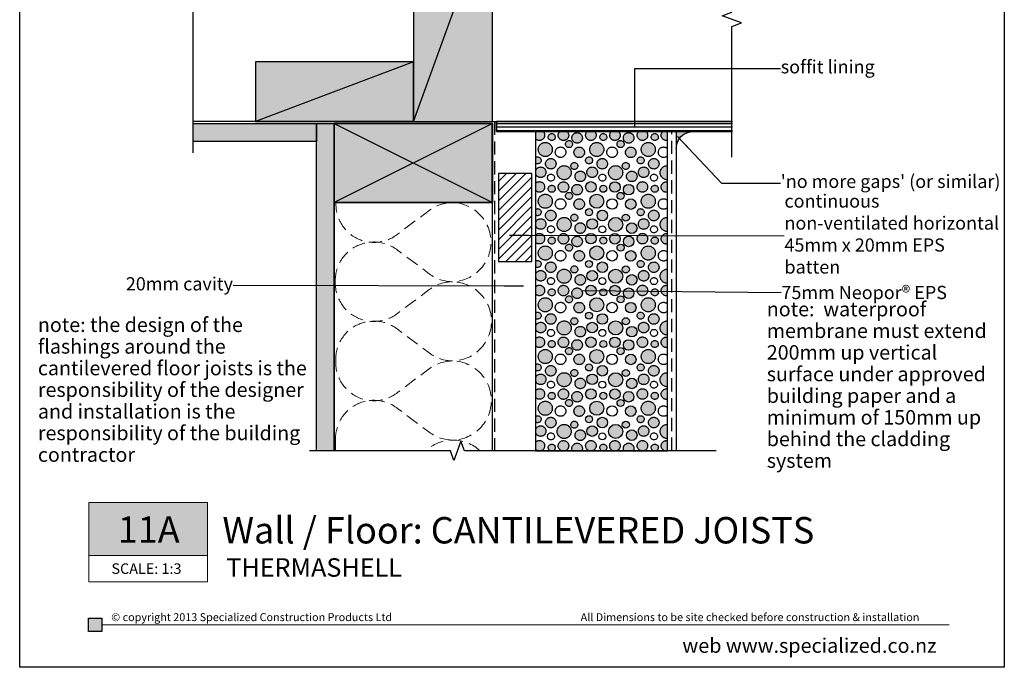
# Model space of a CAD drawing. Extents: x 7548 to 8107, y 3501 to 4311.
import ezdxf
from ezdxf.xclip import XClip

# ---------------------------------------------------------------- set-up
doc = ezdxf.new("R2010")
doc.units = 0
doc.header["$LTSCALE"] = 7.5
doc.header["$MEASUREMENT"] = 0
doc.header["$XCLIPFRAME"] = 2
doc.linetypes.add('Above', pattern=[14.4, 9.000000000000002, -5.399999999999999])
doc.linetypes.add('DASHEDX2', pattern=[1.5, 1, -0.5])
for name, color, linetype in [('eps', 254, 'Continuous'), ('Specialized_Fills', 7, 'Continuous'), ('Specialized_Lines', 7, 'Continuous'), ('Specialized_Text', 7, 'Continuous'), ('Viewport', 7, 'Continuous')]:
    doc.layers.add(name, color=color, linetype=linetype)
doc.styles.add('GENERATED_STYLE_1', font='ARIALUNI.TTF')
doc.styles.add('GENERATED_STYLE_2', font='ARIALUNI.TTF')
doc.styles.get("Standard").update_dxf_attribs({"font": 'txt', "bigfont": 'BIGFONT.SHX'})
doc.linetypes.add('PLASTER', pattern='A,2.4e-05,[1,PLASTER.SHX,S=0.2,R=0,X=0,Y=0],-2.379191', length=2.379215)
doc.dimstyles.new('GENERATED_STYLE__3', dxfattribs={"dimtxt": 0.18, "dimasz": 10.944, "dimexe": 0.18, "dimexo": 0.0625, "dimgap": 0.09, "dimtad": 0, "dimtih": 1, "dimtoh": 1, "dimdec": 4, "dimzin": 0, "dimdsep": 46, "dimcen": 0.09, "dimadec": 0, "dimazin": 0, "dimtfac": 1, "dimtdec": 4, "dimtmove": 0, "dimatfit": 3, "dimldrblk": 'ARROWHEAD_5', "dimfxl": 0, "dimtolj": 1, "dimtzin": 0, "dimarcsym": 0})

# ---------------------------------------------------------------- blocks, each defined once
blk = doc.blocks.new('ARROWHEAD_5')
at = {"color": 0, "linetype": 'Continuous', "lineweight": 0}
blk.add_line((0, 0), (-1, 0), dxfattribs=at)
blk.add_solid([(-1, 0.2679), (0, 0), (-1, -0.2679), (-1, 0.2679)], dxfattribs=at)
blk = doc.blocks.new('therma')
at = {"layer": 'eps'}
h = blk.add_hatch(color=254, dxfattribs=at)
h.dxf.hatch_style = 1
h.paths.add_polyline_path([(5.153274474768295, -2.088877458424577, 1), (-0.8467255252317045, -2.088877458424577, 1)])
h.paths.add_polyline_path([(11.18338068794492, -3.150707591624268, 1), (7.183380687944918, -3.150707591624268, 1)])
h.paths.add_polyline_path([(1.504243434742421, -10.22395803436757, 1), (9.50424343474242, -10.22395803436757, 1)])
h.paths.add_polyline_path([(3.121692185625761, -16.43286101922513, 1), (-0.8783078143742387, -16.43286101922513, 1)])
h.paths.add_polyline_path([(20.23028334799255, -23.4014379273367, 1), (12.23028334799255, -23.4014379273367, 1)])
h.paths.add_polyline_path([(5.872128148083902, -23.17290683493138, 1), (-0.1278718519160975, -23.17290683493138, 1)])
h.paths.add_polyline_path([(5.62502172285258, -18.32128648862363, 1), (11.62502172285258, -18.32128648862363, 1)])
h.paths.add_polyline_path([(18.81562264413606, -2.148910809607514, 1), (12.81562264413606, -2.148910809607514, 1)])
h.paths.add_polyline_path([(21.01098252133033, -7.164015699477204, 1), (17.01098252133033, -7.164015699477204, 1)])
h.paths.add_polyline_path([(26.60587034827131, -3.646358717532166, 1), (20.60587034827131, -3.646358717532166, 1)])
h.paths.add_polyline_path([(21.80413181950371, -11.85245936021329, 1), (27.80413181950371, -11.85245936021329, 1)])
h.paths.add_polyline_path([(24.00715224641408, -19.56290887698651, 1), (20.00715224641408, -19.56290887698651, 1)])
h.paths.add_polyline_path([(22.40377860212266, -25.5089748094988, 1), (28.40377860212266, -25.5089748094988, 1)])
at = {"layer": 'eps', "color": 254}
for centre, radius in [((2.153274474768295, -2.088877458424577), 3), ((15.81562264413606, -2.148910809607514), 3), ((9.183380687944918, -3.150707591624268), 2), ((19.01098252133033, -7.164015699477204), 2), ((23.60587034827131, -3.646358717532166), 3), ((5.504243434742421, -10.22395803436757), 4), ((14.19781484395298, -11.79242597922803), 3), ((24.80413181950371, -11.85245936021329), 3), ((1.121692185625761, -16.43286101922513), 2), ((8.62502172285258, -18.32128648862363), 3), ((2.872128148083902, -23.17290683493138), 3), ((16.23028334799255, -23.4014379273367), 4), ((22.00715224641408, -19.56290887698651), 2), ((8.703972890144541, -26.21122040256978), 2), ((25.40377860212266, -25.5089748094988), 3)]:
    blk.add_circle(centre, radius, dxfattribs=at)

msp = doc.modelspace()

# ---------------------------------------------------------------- hatches: boundary and pattern name
at = {"lineweight": 5}
h = msp.add_hatch(color=30, dxfattribs=at)
h.dxf.hatch_style = 1
h.paths.add_polyline_path([(7654.39765925986, 3564.453567837852), (7654.39765925986, 3594.453567837852), (7586.89765925986, 3594.453567837852), (7586.89765925986, 3564.453567837852)])
h = msp.add_hatch(color=30)
h.dxf.hatch_style = 1
h.paths.add_polyline_path([(7586.779274699625, 3528.721166746058), (7586.779274699625, 3521.221166746058), (7594.279274699632, 3521.221166746058), (7594.279274699621, 3528.721166746058)])
at = {"layer": 'Specialized_Fills', "linetype": 'Continuous', "lineweight": 13}
for points in [[(7816.391891149074, 3810.997866451199), (7816.391891149074, 3934.599103089675), (7771.391891149058, 3934.599103089675), (7771.391891149058, 3810.997866451198)], [(7681.627243104004, 3844.997866329974), (7681.627243104004, 3810.997866351455), (7771.391891149058, 3810.997866451198), (7771.391891149058, 3844.997866429717)], [(7646.197525223471, 3799.7625143962), (7646.197525223471, 3809.997866351177), (7716.391891149043, 3809.997866351177), (7716.391891149043, 3799.7625143962)], [(7726.391891149042, 3809.997866351177), (7726.391891149042, 3764.997866351182), (7816.156539194096, 3764.997866450925), (7816.156539194096, 3809.997866450919)]]:
    msp.add_hatch(color=254, dxfattribs=at).paths.add_polyline_path(points, flags=0)
msp.add_hatch(color=254, dxfattribs=at).paths.add_polyline_path([(7726.391891149042, 3623.906325372938), (7716.391891149043, 3623.906325372938), (7716.391891149043, 3809.997866351177), (7726.391891149042, 3809.997866351177)])
at = {"layer": 'Specialized_Fills', "linetype": 'Continuous'}
h = msp.add_hatch(dxfattribs=at)
h.set_pattern_fill('LINES___HORIZONTAL', color=256, style=0, pattern_type=2)
h.set_pattern_definition([(0, (0, 0), (0, 2), [])])
h.paths.add_polyline_path([(7818.693593358807, 3805.386308730971), (7840.872307229165, 3805.386308730971), (7890.872307231032, 3805.394962275881), (7952.70746868676, 3805.394962275881), (7952.70746868676, 3810.997866451198), (7818.693593358807, 3810.997866451198)], flags=0)
msp.add_hatch(color=256, dxfattribs=at).paths.add_polyline_path([(7930.559836147903, 3805.394962275881, 0.3947230995909102), (7920.868932288997, 3795.684694111394), (7920.868932288997, 3805.394962275881)], flags=0)
h = msp.add_hatch(dxfattribs=at)
h.set_pattern_fill('LINES___ANGLED', color=256, style=0, pattern_type=2)
h.set_pattern_definition([(45, (0, 0), (-2.757716345475098, 2.757716345475099), [])])
h.paths.add_polyline_path([(7819.791382174294, 3731.442915926708), (7838.7913821743, 3731.442915926708), (7838.7913821743, 3781.442915926662), (7819.791382174294, 3781.442915926662)], flags=0)

# ---------------------------------------------------------------- linework, layer by layer
at = {"color": 30}
msp.add_line((7586.779274699625, 3528.721166746058), (7594.279274699625, 3528.721166746058), dxfattribs=at)
at = {"linetype": 'Continuous', "flags": 128}
for points in [[(7646.197525223471, 3793.238474799925), (7646.197525223471, 3877.829230325475), (7651.69248006238, 3879.829230325474), (7640.702570384562, 3883.829230325476), (7646.197525223471, 3885.829230325474), (7646.197525223471, 4066.913805291373)], [(7952.361349939429, 3790.832482613325), (7952.361349939429, 3865.131775975086), (7957.856304778337, 3867.131775975085), (7946.866395100519, 3871.131775975086), (7952.361349939429, 3873.131775975085), (7952.361349939429, 3985.47973274625)], [(7943.512113692847, 3623.906325372935), (7800.418604794482, 3623.906325372935), (7798.418604794483, 3629.401280211845), (7794.418604794482, 3618.411370534026), (7792.418604794483, 3623.906325372935), (7712.418604794483, 3623.906325372935)]]:
    msp.add_lwpolyline(points, dxfattribs=at)
at = {"lineweight": 5}
for points in [[(7586.89765925986, 3594.453567837852), (7586.89765925986, 3564.453567837852), (7654.39765925986, 3564.453567837852), (7654.39765925986, 3594.453567837852), (7586.89765925986, 3594.453567837852)], [(7586.89765925986, 3564.453567837852), (7586.89765925986, 3549.453567837852), (7654.39765925986, 3549.453567837852), (7654.39765925986, 3564.453567837852)], [(7594.279274699625, 3524.971166746058), (8076.010361585147, 3524.971166746058)]]:
    msp.add_lwpolyline(points, dxfattribs=at)
at = {"color": 30}
msp.add_lwpolyline([(7586.779274699625, 3528.721166746058), (7594.279274699621, 3528.721166746058), (7594.279274699632, 3521.221166746058), (7586.779274699625, 3521.221166746058)], close=True, dxfattribs=at)
at = {"layer": 'Specialized_Fills', "linetype": 'Continuous'}
for p, q in [((7646.197525223471, 3809.997866351177), (7716.391891149043, 3809.997866351177)), ((7716.391891149043, 3809.997866351177), (7716.391891149043, 3799.7625143962)), ((7952.70746868676, 3810.997866451198), (7818.693593358807, 3810.997866451198)), ((7818.693593358807, 3810.997866451198), (7818.693593358807, 3805.386308730971)), ((7818.693593358807, 3805.386308730971), (7840.872307229165, 3805.386308730971)), ((7840.872307229165, 3805.386308730971), (7890.872307231032, 3805.394962275881)), ((7890.872307231646, 3805.394962275881), (7840.872307231682, 3805.386308730971)), ((7840.872307231682, 3805.386308730971), (7840.872307231685, 3623.906325372935)), ((7890.872307231032, 3805.394962275881), (7952.70746868676, 3805.394962275881)), ((7915.872307231649, 3623.906325372935), (7915.872307231646, 3805.394962275881)), ((7716.391891149043, 3799.7625143962), (7646.197525223471, 3799.7625143962)), ((7840.872307231685, 3623.906325372935), (7890.872307231649, 3623.906325372935))]:
    msp.add_line(p, q, dxfattribs=at)
at = {"layer": 'Specialized_Fills', "linetype": 'Continuous', "flags": 128}
for points in [[(7816.391891149074, 3810.997866451199), (7816.391891149074, 3934.599103089675), (7771.391891149058, 3934.599103089675), (7771.391891149058, 3810.997866451198)], [(7681.627243104004, 3844.997866329974), (7681.627243104004, 3810.997866351455), (7771.391891149058, 3810.997866451198), (7771.391891149058, 3844.997866429717)], [(7726.391891149042, 3623.906325372938), (7716.391891149043, 3623.906325372938), (7716.391891149043, 3809.997866351177), (7726.391891149042, 3809.997866351177)], [(7726.391891149042, 3809.997866351177), (7726.391891149042, 3764.997866351182), (7816.156539194096, 3764.997866450925), (7816.156539194096, 3809.997866450919)], [(7819.791382174294, 3731.442915926708), (7838.7913821743, 3731.442915926708), (7838.7913821743, 3781.442915926662), (7819.791382174294, 3781.442915926662)]]:
    msp.add_lwpolyline(points, close=True, dxfattribs=at)
at = {"layer": 'Specialized_Fills', "color": 253, "linetype": 'DASHEDX2', "lineweight": 20, "flags": 128}
for points in [[(7727.006654633393, 3719.971289322917, -0.6340293328929094), (7762.391891258839, 3737.997866459251), (7780.391891199239, 3724.497866379857, 0.1622476563940647), (7793.894522488497, 3719.997866459252, 0.9614547132132143), (7793.889737494814, 3764.997866351218, 0.1622530997567803), (7780.391891199239, 3760.497866379856), (7762.391891220654, 3746.997866351219, -0.6443137865381837), (7727.413961679298, 3764.997866351218)], [(7727.287478361231, 3674.990737377486, -0.6410713043824591), (7762.391891258839, 3692.997866567285), (7780.391891199239, 3679.49786648789, 0.1622476563940647), (7793.894522488497, 3674.997866567285, 0.9736746442469596), (7793.889737494814, 3719.997866459252, 0.1622530997567803), (7780.391891199239, 3715.49786648789), (7762.391891220654, 3701.997866459253, -0.6332209859014035), (7727.006654633393, 3719.971289322917)], [(7727.177736743599, 3629.963573568778, -0.6385988345759362), (7762.391891258839, 3647.997866675319), (7780.391891199239, 3634.497866595924, 0.1622476563940647), (7793.894522488497, 3629.997866675319, 0.969791740169896), (7793.889737494814, 3674.997866567285, 0.1622530997567803), (7780.391891199239, 3670.497866595923), (7762.391891220654, 3656.997866567287, -0.6408556098114407), (7727.287478361231, 3674.990737377486)], [(7809.284947321574, 3623.906325372935, 0.190648066326341), (7793.889737494814, 3629.997866675319, 0.1622530997567803), (7780.391891199239, 3625.497866703957), (7778.269836098237, 3623.906325372936)]]:
    msp.add_lwpolyline(points, format="xyb", dxfattribs=at)
at = {"layer": 'Specialized_Fills', "color": 253, "linetype": 'Above', "lineweight": 20, "flags": 128}
msp.add_lwpolyline([(7727.232179133263, 3623.906325372935, -0.02824958720260304), (7727.177736743599, 3629.963573568778)], format="xyb", dxfattribs=at)
at = {"layer": 'Specialized_Lines', "linetype": 'Continuous'}
for p, q in [((7771.391891149058, 3810.997866451199), (7816.391891149074, 3934.599103089676)), ((7771.391891149058, 3844.997866429717), (7681.627243104004, 3810.997866451421)), ((7771.391891149058, 3810.997866451198), (7646.197525223471, 3810.997866451198)), ((7726.391891149042, 3623.906325372938), (7726.391891149042, 3809.997866351177)), ((7726.391891149042, 3809.997866351177), (7816.391891149074, 3764.997866351218)), ((7816.391891149074, 3809.997866451221), (7726.391891149042, 3764.997866451149)), ((7816.391891149074, 3810.997866451198), (7952.707468686761, 3810.997866451198)), ((7816.391891149074, 3623.906325372935), (7816.391891149074, 3809.997866351177)), ((7818.693593358807, 3805.386308730971), (7818.693593358807, 3810.997866451198)), ((7840.872307231682, 3805.386308730971), (7818.693593358807, 3805.386308730971)), ((7890.872307231646, 3805.394962275881), (7952.707468686761, 3805.394962275881))]:
    msp.add_line(p, q, dxfattribs=at)
at = {"layer": 'Specialized_Lines', "linetype": 'DASHEDX2'}
msp.add_line((7817.563577884875, 3810.997866451198), (7817.563577884875, 3623.906325372935), dxfattribs=at)
at = {"layer": 'Specialized_Lines', "linetype": 'Continuous', "flags": 128}
for points in [[(7726.391891149042, 3809.997866351177), (7816.391891149074, 3809.997866351177), (7816.391891149074, 3764.997866351218), (7726.391891149042, 3764.997866351218)], [(7819.791382174294, 3731.442915926708), (7838.7913821743, 3731.442915926708), (7838.7913821743, 3781.442915926662), (7819.791382174294, 3781.442915926662)]]:
    msp.add_lwpolyline(points, close=True, dxfattribs=at)
msp.add_lwpolyline([(7771.391891149058, 3810.997866451198), (7816.391891149074, 3810.997866451198)], dxfattribs=at)
at = {"layer": 'Specialized_Lines', "linetype": 'DASHEDX2', "flags": 128}
msp.add_lwpolyline([(7918.350088343467, 3623.906325372936), (7918.350088343467, 3805.394962275881)], dxfattribs=at)
at = {"layer": 'Specialized_Lines', "linetype": 'Continuous'}
msp.add_open_spline([(7920.868932288997, 3795.684694111394), (7920.933654934953, 3797.188413567507), (7921.325691257961, 3800.158108059232), (7923.303716125906, 3802.315062076671), (7926.030091579712, 3805.288061346514), (7930.559836147901, 3805.394962275881), (7930.559836147903, 3805.394962275881)], degree=3, knots=[0, 0, 0, 0, 1, 1, 1, 2, 2, 2, 2], dxfattribs=at)
at = {"layer": 'Specialized_Text', "linetype": 'PLASTER'}
msp.add_lwpolyline([(7915.872307231646, 3805.394962275881), (7920.872307231646, 3805.394962275881), (7920.872307231646, 3623.906325372935)], dxfattribs=at)
at = {"layer": 'Viewport', "color": 7}
for p, q in [((7547.599864702245, 3500.841357109201), (7547.599864702245, 4310.915780567396)), ((8107.312455331221, 4310.915780567396), (8107.312455331221, 3500.841357109201)), ((8107.312455331221, 3500.841357109201), (7547.599864702245, 3500.841357109201))]:
    msp.add_line(p, q, dxfattribs=at)

# ---------------------------------------------------------------- block references
at = {"layer": 'Specialized_Text', "linetype": 'PLASTER'}
ref = msp.add_blockref('therma', (7840.872307231682, 3805.386308730971), dxfattribs=at)
XClip(ref).set_block_clipping_path([(74.99999999996453, 0.008653544909975608), (49.99999999996453, 0.008653544909975608), (0, 0), (3.637978807091713e-12, -181.47998335803595), (74.99999999996726, -181.47998335803595)])
ref = msp.add_blockref('therma', (7870.154393668179, 3805.386308730971), dxfattribs=at)
XClip(ref).set_block_clipping_path([(45.71791356346694, 0.008653544909975608), (20.717913563466936, 0.008653544909975608), (-29.282086436497593, 0), (-29.282086436493955, -181.47998335803595), (45.717913563469665, -181.47998335803595)])
ref = msp.add_blockref('therma', (7899.436480104676, 3805.386308730971), dxfattribs=at)
XClip(ref).set_block_clipping_path([(16.435827126970253, 0.008653544909975608), (-8.564172873029747, 0.008653544909975608), (-58.56417287299428, 0), (-58.56417287299064, -181.47998335803595), (16.43582712697298, -181.47998335803595)])
ref = msp.add_blockref('therma', (7840.872307231682, 3775.966211359897), dxfattribs=at)
XClip(ref).set_block_clipping_path([(74.99999999996453, 29.428750915983983), (49.99999999996453, 29.428750915983983), (0, 29.420097371074007), (3.637978807091713e-12, -152.05988598696194), (74.99999999996726, -152.05988598696194)])
for p in [(7870.154393668179, 3775.966211359897), (7870.154393668179, 3746.546113988823), (7870.154393668179, 3717.126016617749), (7870.154393668179, 3687.705919246675), (7870.154393668179, 3658.285821875601)]:
    msp.add_blockref('therma', p, dxfattribs=at)
ref = msp.add_blockref('therma', (7899.436480104676, 3775.966211359897), dxfattribs=at)
XClip(ref).set_block_clipping_path([(16.435827126970253, 29.428750915983983), (-8.564172873029747, 29.428750915983983), (-58.56417287299428, 29.420097371074007), (-58.56417287299064, -152.05988598696194), (16.43582712697298, -152.05988598696194)])
ref = msp.add_blockref('therma', (7840.872307231682, 3746.546113988823), dxfattribs=at)
XClip(ref).set_block_clipping_path([(74.99999999996453, 58.84884828705799), (49.99999999996453, 58.84884828705799), (0, 58.840194742148014), (3.637978807091713e-12, -122.63978861588794), (74.99999999996726, -122.63978861588794)])
ref = msp.add_blockref('therma', (7899.436480104676, 3746.546113988823), dxfattribs=at)
XClip(ref).set_block_clipping_path([(16.435827126970253, 58.84884828705799), (-8.564172873029747, 58.84884828705799), (-58.56417287299428, 58.840194742148014), (-58.56417287299064, -122.63978861588794), (16.43582712697298, -122.63978861588794)])
ref = msp.add_blockref('therma', (7840.872307231682, 3717.126016617749), dxfattribs=at)
XClip(ref).set_block_clipping_path([(74.99999999996453, 88.268945658132), (49.99999999996453, 88.268945658132), (0, 88.26029211322202), (3.637978807091713e-12, -93.21969124481393), (74.99999999996726, -93.21969124481393)])
ref = msp.add_blockref('therma', (7899.436480104676, 3717.126016617749), dxfattribs=at)
XClip(ref).set_block_clipping_path([(16.435827126970253, 88.268945658132), (-8.564172873029747, 88.268945658132), (-58.56417287299428, 88.26029211322202), (-58.56417287299064, -93.21969124481393), (16.43582712697298, -93.21969124481393)])
ref = msp.add_blockref('therma', (7840.872307231682, 3687.705919246675), dxfattribs=at)
XClip(ref).set_block_clipping_path([(74.99999999996453, 117.689043029206), (49.99999999996453, 117.689043029206), (0, 117.68038948429603), (3.637978807091713e-12, -63.79959387373992), (74.99999999996726, -63.79959387373992)])
ref = msp.add_blockref('therma', (7899.436480104676, 3687.705919246675), dxfattribs=at)
XClip(ref).set_block_clipping_path([(16.435827126970253, 117.689043029206), (-8.564172873029747, 117.689043029206), (-58.56417287299428, 117.68038948429603), (-58.56417287299064, -63.79959387373992), (16.43582712697298, -63.79959387373992)])
ref = msp.add_blockref('therma', (7840.872307231682, 3658.285821875601), dxfattribs=at)
XClip(ref).set_block_clipping_path([(74.99999999996453, 147.10914040028), (49.99999999996453, 147.10914040028), (0, 147.10048685537004), (3.637978807091713e-12, -34.379496502665916), (74.99999999996726, -34.379496502665916)])
ref = msp.add_blockref('therma', (7899.436480104676, 3658.285821875601), dxfattribs=at)
XClip(ref).set_block_clipping_path([(16.435827126970253, 147.10914040028), (-8.564172873029747, 147.10914040028), (-58.56417287299428, 147.10048685537004), (-58.56417287299064, -34.379496502665916), (16.43582712697298, -34.379496502665916)])
ref = msp.add_blockref('therma', (7840.872307231682, 3628.865724504527), dxfattribs=at)
XClip(ref).set_block_clipping_path([(74.99999999996453, 176.52923777135402), (49.99999999996453, 176.52923777135402), (0, 176.52058422644404), (3.637978807091713e-12, -4.959399131591908), (74.99999999996726, -4.959399131591908)])
ref = msp.add_blockref('therma', (7870.154393668179, 3628.865724504527), dxfattribs=at)
XClip(ref).set_block_clipping_path([(45.71791356346694, 176.52923777135402), (20.717913563466936, 176.52923777135402), (-29.282086436497593, 176.52058422644404), (-29.282086436493955, -4.959399131591908), (45.717913563469665, -4.959399131591908)])
ref = msp.add_blockref('therma', (7899.436480104676, 3628.865724504527), dxfattribs=at)
XClip(ref).set_block_clipping_path([(16.435827126970253, 176.52923777135402), (-8.564172873029747, 176.52923777135402), (-58.56417287299428, 176.52058422644404), (-58.56417287299064, -4.959399131591908), (16.43582712697298, -4.959399131591908)])

# ---------------------------------------------------------------- texts
at = {"layer": 'Specialized_Lines', "char_height": 15}
for s, width, insert, attachment_point in [('{\\fArial|b1|i0|c0|p34;11A}', 90.34063603881987, (7620.954881893192, 3579.16130086827), 5), ('{\\fArial|b1|i0|c0|p34;Wall / Floor: CANTILEVERED JOISTS}', 422.043827443048, (7662.843964409639, 3586.233585866748), 1)]:
    msp.add_mtext_dynamic_manual_height_columns(s, width=width, gutter_width=12.5, heights=[0], dxfattribs=dict(at, insert=insert, attachment_point=attachment_point))
at = {"layer": 'Specialized_Lines', "color": 30, "style": 'GENERATED_STYLE_2'}
for s, width, insert, char_height, attachment_point in [('SCALE: 1:3', 47.2046753081413, (7619.666681187587, 3556.919128587265), 6, 5), ('THERMASHELL', 63.23088711380842, (7665.044411887963, 3562.840655397993), 10.5, 1)]:
    msp.add_mtext_dynamic_manual_height_columns(s, width=width, gutter_width=12.5, heights=[0], dxfattribs=dict(at, insert=insert, char_height=char_height, attachment_point=attachment_point))
at = {"layer": 'Specialized_Text', "linetype": 'Continuous'}
for s, insert, char_height, width, attachment_point, style in [('{soffit lining}', (7980.241818216859, 3841.203459974419), 7.5, 134.7829258191213, 4, 'GENERATED_STYLE_1'), ("{'no more gaps' (or similar)}", (7980.241818216859, 3776.077980022674), 7.5, 134.7829258191213, 4, 'GENERATED_STYLE_1'), ('{continuous non-ventilated horizontal 45mm x 20mm EPS batten}', (7982.335090013848, 3746.150416008378), 7.5, 123.6505165082116, 4, 'GENERATED_STYLE_1'), ('{20mm cavity}', (7668.843588631537, 3717.845056641223), 7.5, 78.95644276793081, 6, 'GENERATED_STYLE_1'), ('{\\C30;75mm Neopor® EPS}', (7980.603276653161, 3713.892664862188), 7.5, 113.6540136335382, 4, 'GENERATED_STYLE_1'), ('© copyright 2013 Specialized Construction Products Ltd', (7599.624793672326, 3528.760867296445), 4.500000000000001, 244.5062603273396, 4, 'GENERATED_STYLE_2'), ('All Dimensions to be site checked before construction & installation', (7866.476294682853, 3528.760867296445), 4.500000000000001, 244.5062603273396, 4, 'GENERATED_STYLE_2')]:
    msp.add_mtext(s, dxfattribs=dict(at, insert=insert, char_height=char_height, width=width, attachment_point=attachment_point, style=style))
at = {"layer": 'Specialized_Text', "color": 30, "linetype": 'Continuous', "lineweight": 20, "attachment_point": 7}
for s, insert, char_height, width, line_spacing_factor, style in [('{note:  waterproof membrane must extend 200mm up vertical surface under approved building paper and a minimum of 150mm up behind the cladding system}', (7972.284387548651, 3611.674134546999), 8.2, 135.6927813394597, 0.9, 'GENERATED_STYLE_1'), ('{note: the design of the flashings around the cantilevered floor joists is the responsibility of the designer and installation is the responsibility of the building contractor}', (7557.940643894028, 3615.072861020284), 8.2, 158.6768065365906, 0.9, 'GENERATED_STYLE_1'), ('{\\fArial Unicode MS|b1|i0|c0|p34;web \\fArial Unicode MS|b0|i0|c0|p34;\\C256;www.specialized.co.nz}', (7924.309355366663, 3509.075011566277), 8.250000000000002, 167.8842902580269, 1.12662050634974, 'GENERATED_STYLE_2')]:
    msp.add_mtext(s, dxfattribs=dict(at, insert=insert, char_height=char_height, width=width, line_spacing_factor=line_spacing_factor, style=style))

# ---------------------------------------------------------------- leaders
at = {"layer": 'Specialized_Text', "color": 251, "linetype": 'Continuous', "lineweight": 13, "annotation_type": 0, "has_hookline": 1}
for points, hookline_direction, text_width in [([(7897.299386405321, 3807.746846725498), (7897.299386405321, 3841.203459974419), (7980.151818216859, 3841.203459974419)], 0, 48.4993178717599), ([(7921.530572607494, 3802.601822814181), (7946.610544501606, 3776.077980022674), (7980.151818216859, 3776.077980022674)], 0, 119.3502728512961), ([(7825.943207938372, 3746.557237740606), (7982.245090013848, 3746.150416008378)], 0, 118.2656889495225), ([(7833.943244411833, 3717.471581968885), (7668.933588631538, 3717.845056641223)], 1, 58.3987039563438), ([(7867.661021590668, 3715.005917194934), (7980.513276653161, 3713.892664862188)], 0, 96.93724420190998)]:
    msp.add_leader(points, dimstyle='GENERATED_STYLE__3', dxfattribs=dict(at, hookline_direction=hookline_direction, text_width=text_width))

doc.saveas('drawing.dxf')
